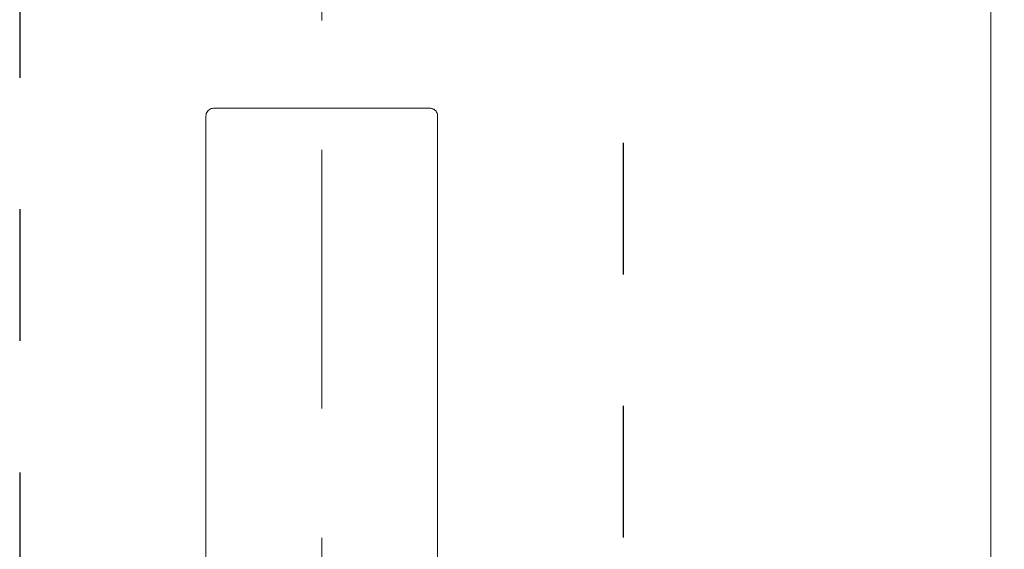
# Model space of a CAD drawing. Units: millimetres. Extents: x 0 to 250, y -250 to 0.
# Drawn here: x 63 to 78, y -179 to -171 of the extents above; entities that cross this region are included whole.
import ezdxf

# ---------------------------------------------------------------- set-up
doc = ezdxf.new("R2010")
doc.units = ezdxf.units.MM
doc.header["$MEASUREMENT"] = 0
for name, pattern in [('AI-Linetype-1286', [9.0421, 3.931348, -1.965674, 1.179404, -1.965674]), ('AI-Linetype-1593', [4.000006, 2.000003, -2.000003]), ('AI-Linetype-598', [9.0421, 3.931348, -1.965674, 1.179404, -1.965674])]:
    doc.linetypes.add(name, pattern=pattern)
doc.layers.add('Layer 1', color=7, linetype='Continuous', lineweight=0)

msp = doc.modelspace()

# ---------------------------------------------------------------- linework, layer by layer
at = {"layer": 'Layer 1', "color": 18, "linetype": 'AI-Linetype-1286', "lineweight": 13, "true_color": 0x000000}
msp.add_line((67.154, -154.661), (67.154, -206.844), dxfattribs=at)
at = {"layer": 'Layer 1', "color": 18, "lineweight": 20, "true_color": 0x000000}
for p, q in [((77.328, -164.883), (77.328, -200.977)), ((65.51, -172.111), (68.798, -172.111)), ((68.798, -172.111), (68.806, -172.112)), ((68.806, -172.112), (68.813, -172.112)), ((68.813, -172.112), (68.821, -172.113)), ((68.821, -172.113), (68.828, -172.115)), ((68.828, -172.115), (68.836, -172.118)), ((68.836, -172.118), (68.843, -172.12)), ((68.843, -172.12), (68.85, -172.123)), ((68.85, -172.123), (68.857, -172.127)), ((68.857, -172.127), (68.863, -172.131)), ((68.863, -172.131), (68.87, -172.135)), ((68.87, -172.135), (68.875, -172.14)), ((68.875, -172.14), (68.881, -172.145)), ((68.881, -172.145), (68.886, -172.151)), ((68.886, -172.151), (68.891, -172.157)), ((68.891, -172.157), (68.896, -172.164)), ((68.896, -172.164), (68.9, -172.17)), ((65.392, -198.56), (65.392, -172.229)), ((68.9, -172.17), (68.903, -172.177)), ((68.903, -172.177), (68.907, -172.184)), ((68.907, -172.184), (68.909, -172.191)), ((68.909, -172.191), (68.911, -172.198)), ((68.911, -172.198), (68.913, -172.206)), ((68.913, -172.206), (68.914, -172.213)), ((68.914, -172.213), (68.915, -172.221)), ((68.915, -172.221), (68.916, -172.229)), ((68.916, -172.229), (68.916, -198.56))]:
    msp.add_line(p, q, dxfattribs=at)
at = {"layer": 'Layer 1', "color": 18, "linetype": 'AI-Linetype-1593', "lineweight": 25, "true_color": 0x000000}
msp.add_lwpolyline([(62.569, -161.673), (62.927, -161.673), (71.381, -161.673), (71.739, -161.673), (71.739, -162.731), (71.739, -164.636), (71.739, -199.647), (71.739, -200.706), (62.569, -200.706), (62.569, -199.647), (62.569, -164.636), (62.569, -162.731)], close=True, dxfattribs=at)
at = {"layer": 'Layer 1', "color": 18, "lineweight": 20, "true_color": 0x000000}
for points in [[(66.921, -152.084), (66.385, -151.476), (65.614, -151.128), (64.803, -151.128), (62.06, -151.128), (59.316, -151.128), (56.573, -151.128), (55.513, -151.128), (54.496, -151.549), (53.747, -152.298), (52.997, -153.048), (52.576, -154.065), (52.576, -155.125), (52.576, -173.428), (52.576, -191.731), (52.576, -210.033), (52.576, -211.093), (52.997, -212.11), (53.747, -212.86), (54.496, -213.61), (55.513, -214.031), (56.573, -214.031), (65.727, -214.031), (74.88, -214.031), (84.034, -214.031)], [(66.573, -153.312), (66.304, -152.566), (65.596, -152.068), (64.803, -152.068), (62.06, -152.068), (59.316, -152.068), (56.573, -152.068), (55.763, -152.068), (54.985, -152.39), (54.412, -152.964), (53.838, -153.537), (53.517, -154.314), (53.517, -155.125), (53.517, -173.426), (53.517, -191.728), (53.517, -210.03), (53.517, -210.84), (53.838, -211.618), (54.412, -212.191), (54.985, -212.764), (55.763, -213.086), (56.573, -213.086), (62.428, -213.086), (68.282, -213.086), (74.137, -213.086)]]:
    msp.add_open_spline(points, degree=3, knots=[0, 0, 0, 0, 1, 1, 1, 2, 2, 2, 3, 3, 3, 4, 4, 4, 5, 5, 5, 6, 6, 6, 7, 7, 7, 8, 8, 8, 8], dxfattribs=at)
at = {"layer": 'Layer 1', "color": 18, "linetype": 'AI-Linetype-598', "lineweight": 13, "true_color": 0x000000}
msp.add_open_spline([(66.74, -152.616), (66.301, -151.979), (65.577, -151.598), (64.803, -151.598), (62.06, -151.598), (59.316, -151.598), (56.573, -151.598), (55.638, -151.598), (54.741, -151.97), (54.079, -152.631), (53.418, -153.293), (53.046, -154.19), (53.046, -155.125), (53.046, -173.426), (53.046, -191.728), (53.046, -210.03), (53.046, -210.965), (53.418, -211.862), (54.079, -212.523), (54.74, -213.185), (55.637, -213.556), (56.572, -213.557), (62.427, -213.557), (68.282, -213.557), (74.137, -213.557)], degree=3, knots=[0, 0, 0, 0, 1, 1, 1, 2, 2, 2, 3, 3, 3, 4, 4, 4, 5, 5, 5, 6, 6, 6, 7, 7, 7, 8, 8, 8, 8], dxfattribs=at)
at = {"layer": 'Layer 1', "color": 18, "lineweight": 20, "true_color": 0x000000}
for points in [[(65.415, -172.16), (65.408, -172.17), (65.402, -172.181), (65.398, -172.192)], [(65.441, -172.134), (65.431, -172.141), (65.422, -172.149), (65.415, -172.16)], [(65.474, -172.117), (65.462, -172.121), (65.451, -172.126), (65.441, -172.134)], [(65.51, -172.111), (65.497, -172.111), (65.486, -172.113), (65.474, -172.117)], [(65.398, -172.192), (65.395, -172.204), (65.392, -172.216), (65.392, -172.229)]]:
    msp.add_open_spline(points, degree=3, dxfattribs=at)

doc.saveas('drawing.dxf')
